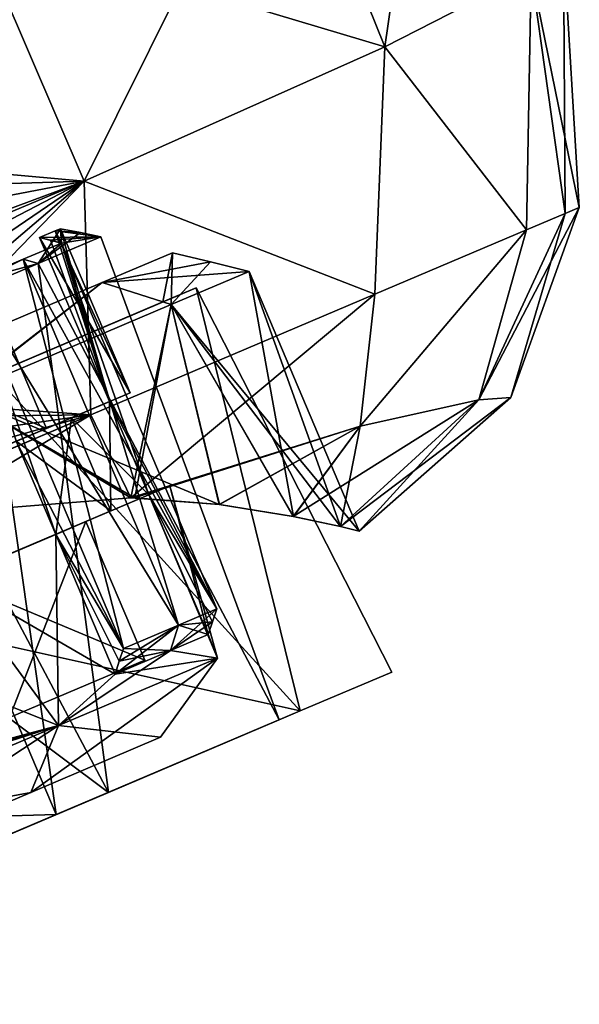
# Model space of a CAD drawing. Units: millimetres. Extents: x -25 to 225, y -10 to 154.
# Drawn here: x 214 to 225, y 102 to 122 of the extents above; entities that cross this region are included whole.
import ezdxf

# ---------------------------------------------------------------- set-up
doc = ezdxf.new("R2010")
doc.units = ezdxf.units.MM
doc.header["$LTSCALE"] = 127.314815
for name, color, linetype in [('100', 7, 'CONTINUOUS'), ('101', 7, 'CONTINUOUS'), ('102', 7, 'CONTINUOUS'), ('104', 7, 'CONTINUOUS'), ('105', 7, 'CONTINUOUS'), ('106', 7, 'CONTINUOUS'), ('110', 7, 'CONTINUOUS'), ('111', 7, 'CONTINUOUS'), ('114', 7, 'CONTINUOUS'), ('115', 7, 'CONTINUOUS'), ('122', 7, 'CONTINUOUS'), ('123', 7, 'CONTINUOUS'), ('57', 7, 'CONTINUOUS'), ('58', 7, 'CONTINUOUS'), ('62', 7, 'CONTINUOUS'), ('63', 7, 'CONTINUOUS'), ('65', 7, 'CONTINUOUS'), ('67', 7, 'CONTINUOUS'), ('68', 7, 'CONTINUOUS'), ('69', 7, 'CONTINUOUS'), ('75', 7, 'CONTINUOUS'), ('76', 7, 'CONTINUOUS'), ('79', 7, 'CONTINUOUS'), ('80', 7, 'CONTINUOUS'), ('81', 7, 'CONTINUOUS'), ('82', 7, 'CONTINUOUS'), ('91', 7, 'CONTINUOUS'), ('92', 7, 'CONTINUOUS'), ('93', 7, 'CONTINUOUS'), ('94', 7, 'CONTINUOUS'), ('99', 7, 'CONTINUOUS')]:
    doc.layers.add(name, color=color, linetype=linetype)

msp = doc.modelspace()

# ---------------------------------------------------------------- linework, layer by layer
at = {"layer": '100', "linetype": 'Continuous'}
for points in [[(215.621, 114.115, -2.86), (216.031, 114.29), (214.376, 113.587, -2.47), (215.621, 114.115, -2.86)], [(216.031, 114.29), (215.621, 114.115, 2.86), (214.376, 113.587, 2.47), (216.031, 114.29)], [(216.031, 114.29), (214.376, 113.587, 2.47), (214.376, 113.587, -2.47), (216.031, 114.29)], [(215.621, 114.115, -2.86), (214.376, 113.587, -2.47), (211.703, 112.452, -6.467), (215.621, 114.115, -2.86)], [(215.621, 114.115, -2.86), (211.703, 112.452, -6.467), (214.872, 113.797, -4.7), (215.621, 114.115, -2.86)], [(214.376, 113.587, 2.47), (215.621, 114.115, 2.86), (214.872, 113.797, 4.7), (214.376, 113.587, 2.47)], [(211.703, 112.452, -6.467), (213.78, 113.334, -6.324), (214.872, 113.797, -4.7), (211.703, 112.452, -6.467)], [(213.78, 113.334, 6.324), (214.376, 113.587, 2.47), (214.872, 113.797, 4.7), (213.78, 113.334, 6.324)], [(213.78, 113.334, 6.324), (211.703, 112.452, 6.467), (214.376, 113.587, 2.47), (213.78, 113.334, 6.324)]]:
    msp.add_3dface(points, dxfattribs=at)
at = {"layer": '101', "linetype": 'Continuous'}
for points in [[(216.402, 112.274, -2.86), (215.621, 114.115, -2.86), (214.872, 113.797, -4.7), (216.402, 112.274, -2.86)], [(215.621, 114.115, 2.86), (215.653, 111.956, 4.7), (214.872, 113.797, 4.7), (215.621, 114.115, 2.86)], [(215.621, 114.115, 2.86), (216.402, 112.274, 2.86), (215.653, 111.956, 4.7), (215.621, 114.115, 2.86)], [(214.561, 111.493, 6.324), (213.78, 113.334, 6.324), (214.872, 113.797, 4.7), (214.561, 111.493, 6.324)], [(213.78, 113.334, -6.324), (215.653, 111.956, -4.7), (214.872, 113.797, -4.7), (213.78, 113.334, -6.324)], [(215.653, 111.956, 4.7), (214.561, 111.493, 6.324), (214.872, 113.797, 4.7), (215.653, 111.956, 4.7)], [(215.653, 111.956, -4.7), (216.402, 112.274, -2.86), (214.872, 113.797, -4.7), (215.653, 111.956, -4.7)], [(213.78, 113.334, -6.324), (214.561, 111.493, -6.324), (215.653, 111.956, -4.7), (213.78, 113.334, -6.324)]]:
    msp.add_3dface(points, dxfattribs=at)
at = {"layer": '102', "linetype": 'Continuous'}
for points in [[(216.631, 107.483, -2.37), (214.067, 106.394, -6.204), (217.757, 109.047, -2.905), (216.631, 107.483, -2.37)], [(214.067, 106.394, -6.204), (214.613, 107.713, -7.605), (217.757, 109.047, -2.905), (214.067, 106.394, -6.204)], [(216.631, 107.483, 2.37), (217.757, 109.047, 2.905), (214.613, 107.713, 7.605), (216.631, 107.483, 2.37)], [(216.631, 107.483, 2.37), (216.631, 107.483, -2.37), (217.757, 109.047, 2.905), (216.631, 107.483, 2.37)], [(216.631, 107.483, -2.37), (217.757, 109.047, -2.905), (217.757, 109.047, 2.905), (216.631, 107.483, -2.37)], [(209.918, 104.633, -7.668), (209.528, 105.554, -9.4), (214.613, 107.713, -7.605), (209.918, 104.633, -7.668)], [(214.067, 106.394, 6.204), (214.613, 107.713, 7.605), (209.528, 105.554, 9.4), (214.067, 106.394, 6.204)], [(214.067, 106.394, -6.204), (209.918, 104.633, -7.668), (214.613, 107.713, -7.605), (214.067, 106.394, -6.204)], [(214.067, 106.394, 6.204), (216.631, 107.483, 2.37), (214.613, 107.713, 7.605), (214.067, 106.394, 6.204)], [(209.918, 104.633, 7.668), (214.067, 106.394, 6.204), (209.528, 105.554, 9.4), (209.918, 104.633, 7.668)]]:
    msp.add_3dface(points, dxfattribs=at)
at = {"layer": '104', "linetype": 'Continuous'}
for points in [[(214.213, 116.846, 5.037), (215.455, 117.374), (218.973, 107.825, 3.113), (214.213, 116.846, 5.037)], [(218.973, 107.825, -3.113), (215.455, 117.374), (214.213, 116.846, -5.037), (218.973, 107.825, -3.113)], [(218.973, 107.825, 3.113), (215.455, 117.374), (218.973, 107.825, -3.113), (218.973, 107.825, 3.113)], [(210.818, 115.405, 8.726), (214.213, 116.846, 5.037), (215.604, 106.395, 8.151), (210.818, 115.405, 8.726)], [(210.818, 115.405, -8.725), (215.604, 106.395, -8.151), (214.213, 116.846, -5.037), (210.818, 115.405, -8.725)], [(215.604, 106.395, 8.151), (214.213, 116.846, 5.037), (218.973, 107.825, 3.113), (215.604, 106.395, 8.151)], [(215.604, 106.395, -8.151), (218.973, 107.825, -3.113), (214.213, 116.846, -5.037), (215.604, 106.395, -8.151)], [(206.181, 113.437, -10.075), (215.604, 106.395, -8.151), (210.818, 115.405, -8.725), (206.181, 113.437, -10.075)], [(210.153, 104.081, 10.075), (210.818, 115.405, 8.726), (215.604, 106.395, 8.151), (210.153, 104.081, 10.075)], [(210.153, 104.081, -10.075), (215.604, 106.395, -8.151), (206.181, 113.437, -10.075), (210.153, 104.081, -10.075)]]:
    msp.add_3dface(points, dxfattribs=at)
at = {"layer": '105', "linetype": 'Continuous'}
for points in [[(221.199, 108.77), (219.393, 108.004, 6.575), (219.393, 108.004, -6.575), (221.199, 108.77)], [(214.567, 105.955, 11), (218.973, 107.825, 3.113), (219.393, 108.004, 6.575), (214.567, 105.955, 11)], [(215.604, 106.395, -8.151), (214.567, 105.955, -11), (219.393, 108.004, -6.575), (215.604, 106.395, -8.151)], [(218.973, 107.825, -3.113), (215.604, 106.395, -8.151), (219.393, 108.004, -6.575), (218.973, 107.825, -3.113)], [(218.973, 107.825, 3.113), (218.973, 107.825, -3.113), (219.393, 108.004, -6.575), (218.973, 107.825, 3.113)], [(219.393, 108.004, 6.575), (218.973, 107.825, 3.113), (219.393, 108.004, -6.575), (219.393, 108.004, 6.575)], [(215.604, 106.395, 8.151), (218.973, 107.825, 3.113), (214.567, 105.955, 11), (215.604, 106.395, 8.151)], [(210.153, 104.081, 10.075), (215.604, 106.395, 8.151), (214.567, 105.955, 11), (210.153, 104.081, 10.075)], [(215.604, 106.395, -8.151), (210.153, 104.081, -10.075), (214.567, 105.955, -11), (215.604, 106.395, -8.151)], [(205.738, 102.207, 11), (210.153, 104.081, 10.075), (214.567, 105.955, 11), (205.738, 102.207, 11)], [(214.567, 105.955, -11), (210.153, 104.081, -10.075), (205.738, 102.207, -11), (214.567, 105.955, -11)]]:
    msp.add_3dface(points, dxfattribs=at)
at = {"layer": '106', "linetype": 'Continuous'}
for points in [[(213.324, 114.661, 9.708), (219.393, 108.004, 6.575), (217.337, 116.365, 3.709), (213.324, 114.661, 9.708)], [(217.337, 116.365, -3.709), (219.393, 108.004, -6.575), (213.324, 114.661, -9.708), (217.337, 116.365, -3.709)], [(219.393, 108.004, 6.575), (221.199, 108.77), (217.337, 116.365, 3.709), (219.393, 108.004, 6.575)], [(221.199, 108.77), (219.393, 108.004, -6.575), (217.337, 116.365, -3.709), (221.199, 108.77)], [(217.337, 116.365, 3.709), (221.199, 108.77), (217.337, 116.365, -3.709), (217.337, 116.365, 3.709)], [(214.567, 105.955, -11), (213.104, 109.401, -11), (213.324, 114.661, -9.708), (214.567, 105.955, -11)], [(213.104, 109.401, 11), (219.393, 108.004, 6.575), (213.324, 114.661, 9.708), (213.104, 109.401, 11)], [(219.393, 108.004, -6.575), (214.567, 105.955, -11), (213.324, 114.661, -9.708), (219.393, 108.004, -6.575)], [(214.567, 105.955, 11), (219.393, 108.004, 6.575), (213.104, 109.401, 11), (214.567, 105.955, 11)]]:
    msp.add_3dface(points, dxfattribs=at)
at = {"layer": '110', "linetype": 'Continuous'}
msp.add_3dface([(214.567, 105.955, -11), (205.738, 102.207, -11), (213.104, 109.401, -11), (214.567, 105.955, -11)], dxfattribs=at)
at = {"layer": '111', "linetype": 'Continuous'}
for points in [[(214.567, 105.955, 11), (213.104, 109.401, 11), (204.275, 105.654, 11), (214.567, 105.955, 11)], [(205.738, 102.207, 11), (214.567, 105.955, 11), (204.275, 105.654, 11), (205.738, 102.207, 11)]]:
    msp.add_3dface(points, dxfattribs=at)
at = {"layer": '114', "linetype": 'Continuous'}
for points in [[(213.324, 114.661, 9.708), (217.337, 116.365, 3.709), (216.68, 116.086, 3.476), (213.324, 114.661, 9.708)], [(217.337, 116.365, -3.709), (213.324, 114.661, -9.708), (216.68, 116.086, -3.476), (217.337, 116.365, -3.709)], [(217.337, 116.365, 3.709), (217.337, 116.365, -3.709), (216.68, 116.086, -3.476), (217.337, 116.365, 3.709)], [(216.68, 116.086, 3.476), (217.337, 116.365, 3.709), (216.68, 116.086, -3.476), (216.68, 116.086, 3.476)], [(212.918, 114.489, 9.102), (213.324, 114.661, 9.708), (216.68, 116.086, 3.476), (212.918, 114.489, 9.102)], [(216.68, 116.086, -3.476), (213.324, 114.661, -9.708), (212.918, 114.489, -9.102), (216.68, 116.086, -3.476)]]:
    msp.add_3dface(points, dxfattribs=at)
at = {"layer": '115', "linetype": 'Continuous'}
for points in [[(215.48, 116.467, 5.625), (216.68, 116.086, 3.476), (216.867, 117.056), (215.48, 116.467, 5.625)], [(216.867, 117.056), (216.68, 116.086, -3.476), (215.48, 116.467, -5.625), (216.867, 117.056)], [(216.68, 116.086, 3.476), (216.68, 116.086, -3.476), (216.867, 117.056), (216.68, 116.086, 3.476)], [(211.688, 114.857, 9.743), (212.918, 114.489, 9.102), (215.48, 116.467, 5.625), (211.688, 114.857, 9.743)], [(215.48, 116.467, -5.625), (212.918, 114.489, -9.102), (211.688, 114.857, -9.743), (215.48, 116.467, -5.625)], [(212.918, 114.489, 9.102), (216.68, 116.086, 3.476), (215.48, 116.467, 5.625), (212.918, 114.489, 9.102)], [(216.68, 116.086, -3.476), (212.918, 114.489, -9.102), (215.48, 116.467, -5.625), (216.68, 116.086, -3.476)]]:
    msp.add_3dface(points, dxfattribs=at)
at = {"layer": '122', "linetype": 'Continuous'}
for points in [[(214.654, 117.533), (214.551, 117.49, -1.445), (215.052, 117.456), (214.654, 117.533)], [(215.455, 117.374), (214.676, 117.249, -3.065), (214.213, 116.846, -5.037), (215.455, 117.374)], [(214.551, 117.49, -1.445), (214.244, 117.359, -2.86), (215.455, 117.374), (214.551, 117.49, -1.445)], [(214.244, 117.359, -2.86), (214.459, 117.305, -2.962), (215.455, 117.374), (214.244, 117.359, -2.86)], [(214.459, 117.305, -2.962), (214.676, 117.249, -3.065), (215.455, 117.374), (214.459, 117.305, -2.962)], [(214.551, 117.49, -1.445), (215.455, 117.374), (215.052, 117.456), (214.551, 117.49, -1.445)], [(214.676, 117.249, -3.065), (213.919, 116.928, -4.901), (214.213, 116.846, -5.037), (214.676, 117.249, -3.065)], [(213.919, 116.928, -4.901), (212.835, 116.468, -6.529), (214.213, 116.846, -5.037), (213.919, 116.928, -4.901)], [(216.867, 117.056), (215.48, 116.467, -5.625), (217.618, 116.875), (216.867, 117.056)], [(212.835, 116.468, -6.529), (210.818, 115.405, -8.725), (214.213, 116.846, -5.037), (212.835, 116.468, -6.529)], [(215.48, 116.467, -5.625), (218.381, 116.688), (217.618, 116.875), (215.48, 116.467, -5.625)], [(216.84, 116.033, -6.249), (218.381, 116.688), (215.48, 116.467, -5.625), (216.84, 116.033, -6.249)], [(212.629, 114.246, -10.825), (215.48, 116.467, -5.625), (211.688, 114.857, -9.743), (212.629, 114.246, -10.825)], [(212.629, 114.246, -10.825), (216.84, 116.033, -6.249), (215.48, 116.467, -5.625), (212.629, 114.246, -10.825)]]:
    msp.add_3dface(points, dxfattribs=at)
at = {"layer": '123', "linetype": 'Continuous'}
for points in [[(214.676, 117.249, 3.065), (214.654, 117.533), (214.213, 116.846, 5.037), (214.676, 117.249, 3.065)], [(214.213, 116.846, 5.037), (214.654, 117.533), (215.052, 117.456), (214.213, 116.846, 5.037)], [(214.551, 117.49, 1.447), (214.654, 117.533), (214.676, 117.249, 3.065), (214.551, 117.49, 1.447)], [(215.455, 117.374), (214.213, 116.846, 5.037), (215.052, 117.456), (215.455, 117.374)], [(214.244, 117.359, 2.86), (214.551, 117.49, 1.447), (214.676, 117.249, 3.065), (214.244, 117.359, 2.86)], [(213.919, 116.928, 4.901), (214.676, 117.249, 3.065), (214.213, 116.846, 5.037), (213.919, 116.928, 4.901)], [(212.835, 116.468, 6.529), (213.919, 116.928, 4.901), (210.818, 115.405, 8.726), (212.835, 116.468, 6.529)], [(213.919, 116.928, 4.901), (214.213, 116.846, 5.037), (210.818, 115.405, 8.726), (213.919, 116.928, 4.901)], [(216.84, 116.033, 6.249), (215.48, 116.467, 5.625), (216.867, 117.056), (216.84, 116.033, 6.249)], [(216.84, 116.033, 6.249), (216.867, 117.056), (217.618, 116.875), (216.84, 116.033, 6.249)], [(218.381, 116.688), (216.84, 116.033, 6.249), (217.618, 116.875), (218.381, 116.688)], [(212.629, 114.246, 10.825), (211.688, 114.857, 9.743), (215.48, 116.467, 5.625), (212.629, 114.246, 10.825)], [(216.84, 116.033, 6.249), (212.629, 114.246, 10.825), (215.48, 116.467, 5.625), (216.84, 116.033, 6.249)]]:
    msp.add_3dface(points, dxfattribs=at)
at = {"layer": '57', "linetype": 'Continuous'}
for points in [[(224.629, 117.833, 2.929), (223.556, 114.194), (224.906, 117.951), (224.629, 117.833, 2.929)], [(222.918, 114.149, 3.448), (223.556, 114.194), (224.629, 117.833, 2.929), (222.918, 114.149, 3.448)], [(223.861, 117.507, 5.303), (222.918, 114.149, 3.448), (224.629, 117.833, 2.929), (223.861, 117.507, 5.303)], [(220.576, 113.632, 6.621), (222.918, 114.149, 3.448), (223.861, 117.507, 5.303), (220.576, 113.632, 6.621)], [(220.867, 116.236, 9.023), (220.576, 113.632, 6.621), (223.861, 117.507, 5.303), (220.867, 116.236, 9.023)], [(215.257, 113.855, 11.59), (216.045, 112.217, 9.068), (220.867, 116.236, 9.023), (215.257, 113.855, 11.59)], [(216.045, 112.217, 9.068), (220.576, 113.632, 6.621), (220.867, 116.236, 9.023), (216.045, 112.217, 9.068)], [(220.189, 111.648, 2.743), (220.558, 111.558), (222.918, 114.149, 3.448), (220.189, 111.648, 2.743)], [(220.576, 113.632, 6.621), (220.189, 111.648, 2.743), (222.918, 114.149, 3.448), (220.576, 113.632, 6.621)], [(222.918, 114.149, 3.448), (220.558, 111.558), (223.556, 114.194), (222.918, 114.149, 3.448)], [(207.417, 110.527, 12.516), (211.986, 111.891, 11.567), (215.257, 113.855, 11.59), (207.417, 110.527, 12.516)], [(211.986, 111.891, 11.567), (216.045, 112.217, 9.068), (215.257, 113.855, 11.59), (211.986, 111.891, 11.567)], [(216.045, 112.217, 9.068), (217.799, 112.084, 7.274), (220.576, 113.632, 6.621), (216.045, 112.217, 9.068)], [(217.799, 112.084, 7.274), (219.258, 111.847, 5.092), (220.576, 113.632, 6.621), (217.799, 112.084, 7.274)], [(219.258, 111.847, 5.092), (220.189, 111.648, 2.743), (220.576, 113.632, 6.621), (219.258, 111.847, 5.092)], [(216.127, 112.215, 8.997), (217.799, 112.084, 7.274), (216.045, 112.217, 9.068), (216.127, 112.215, 8.997)]]:
    msp.add_3dface(points, dxfattribs=at)
at = {"layer": '58', "linetype": 'Continuous'}
for points in [[(218.996, 126.262, 12.155), (212.934, 123.554, 16.207), (221.064, 121.126, 10.914), (218.996, 126.262, 12.155)], [(223.958, 122.608, 5.637), (218.996, 126.262, 12.155), (221.064, 121.126, 10.914), (223.958, 122.608, 5.637)], [(212.934, 123.554, 16.207), (203.604, 119.508, 17.689), (215.121, 118.47, 14.644), (212.934, 123.554, 16.207)], [(221.064, 121.126, 10.914), (212.934, 123.554, 16.207), (215.121, 118.47, 14.644), (221.064, 121.126, 10.914)], [(224.906, 117.951), (224.591, 123.145), (223.958, 122.608, 5.637), (224.906, 117.951)], [(223.861, 117.507, 5.303), (223.958, 122.608, 5.637), (221.064, 121.126, 10.914), (223.861, 117.507, 5.303)], [(223.861, 117.507, 5.303), (224.629, 117.833, 2.929), (223.958, 122.608, 5.637), (223.861, 117.507, 5.303)], [(224.629, 117.833, 2.929), (224.906, 117.951), (223.958, 122.608, 5.637), (224.629, 117.833, 2.929)], [(220.867, 116.236, 9.023), (221.064, 121.126, 10.914), (215.121, 118.47, 14.644), (220.867, 116.236, 9.023)], [(220.867, 116.236, 9.023), (223.861, 117.507, 5.303), (221.064, 121.126, 10.914), (220.867, 116.236, 9.023)], [(203.604, 119.508, 17.689), (204.191, 118.125, 17.516), (215.121, 118.47, 14.644), (203.604, 119.508, 17.689)], [(204.191, 118.125, 17.516), (204.878, 116.506, 17.07), (215.121, 118.47, 14.644), (204.191, 118.125, 17.516)], [(204.878, 116.506, 17.07), (205.554, 114.915, 16.355), (215.121, 118.47, 14.644), (204.878, 116.506, 17.07)], [(205.554, 114.915, 16.355), (205.721, 114.522, 16.132), (215.121, 118.47, 14.644), (205.554, 114.915, 16.355)], [(205.721, 114.522, 16.132), (215.257, 113.855, 11.59), (215.121, 118.47, 14.644), (205.721, 114.522, 16.132)], [(215.257, 113.855, 11.59), (220.867, 116.236, 9.023), (215.121, 118.47, 14.644), (215.257, 113.855, 11.59)], [(205.721, 114.522, 16.132), (206.049, 113.748, 15.633), (215.257, 113.855, 11.59), (205.721, 114.522, 16.132)], [(206.049, 113.748, 15.633), (206.53, 112.616, 14.751), (215.257, 113.855, 11.59), (206.049, 113.748, 15.633)], [(206.53, 112.616, 14.751), (206.988, 111.538, 13.711), (215.257, 113.855, 11.59), (206.53, 112.616, 14.751)], [(206.988, 111.538, 13.711), (207.417, 110.527, 12.516), (215.257, 113.855, 11.59), (206.988, 111.538, 13.711)]]:
    msp.add_3dface(points, dxfattribs=at)
at = {"layer": '62', "linetype": 'Continuous'}
for points in [[(218.996, 126.262, -12.155), (222.006, 127.635, -6.318), (221.064, 121.126, -10.914), (218.996, 126.262, -12.155)], [(221.064, 121.126, -10.914), (222.006, 127.635, -6.318), (223.958, 122.608, -5.637), (221.064, 121.126, -10.914)], [(212.934, 123.554, -16.207), (218.996, 126.262, -12.155), (215.121, 118.47, -14.644), (212.934, 123.554, -16.207)], [(215.121, 118.47, -14.644), (218.996, 126.262, -12.155), (221.064, 121.126, -10.914), (215.121, 118.47, -14.644)], [(205.721, 114.522, -16.132), (212.934, 123.554, -16.207), (215.121, 118.47, -14.644), (205.721, 114.522, -16.132)], [(223.958, 122.608, -5.637), (224.591, 123.145), (224.629, 117.833, -2.929), (223.958, 122.608, -5.637)], [(224.591, 123.145), (224.906, 117.951), (224.629, 117.833, -2.929), (224.591, 123.145)], [(221.064, 121.126, -10.914), (223.958, 122.608, -5.637), (223.861, 117.507, -5.303), (221.064, 121.126, -10.914)], [(223.861, 117.507, -5.303), (223.958, 122.608, -5.637), (224.629, 117.833, -2.929), (223.861, 117.507, -5.303)], [(215.121, 118.47, -14.644), (221.064, 121.126, -10.914), (220.867, 116.236, -9.023), (215.121, 118.47, -14.644)], [(220.867, 116.236, -9.023), (221.064, 121.126, -10.914), (223.861, 117.507, -5.303), (220.867, 116.236, -9.023)], [(206.049, 113.748, -15.633), (205.721, 114.522, -16.132), (215.121, 118.47, -14.644), (206.049, 113.748, -15.633)], [(206.53, 112.616, -14.751), (206.049, 113.748, -15.633), (215.121, 118.47, -14.644), (206.53, 112.616, -14.751)], [(206.988, 111.538, -13.711), (206.53, 112.616, -14.751), (215.121, 118.47, -14.644), (206.988, 111.538, -13.711)], [(207.417, 110.527, -12.516), (206.988, 111.538, -13.711), (215.121, 118.47, -14.644), (207.417, 110.527, -12.516)], [(207.417, 110.527, -12.516), (215.121, 118.47, -14.644), (215.257, 113.855, -11.59), (207.417, 110.527, -12.516)], [(215.257, 113.855, -11.59), (215.121, 118.47, -14.644), (220.867, 116.236, -9.023), (215.257, 113.855, -11.59)]]:
    msp.add_3dface(points, dxfattribs=at)
at = {"layer": '63', "linetype": 'Continuous'}
for points in [[(224.906, 117.951), (223.556, 114.194), (222.918, 114.149, -3.448), (224.906, 117.951)], [(224.629, 117.833, -2.929), (224.906, 117.951), (222.918, 114.149, -3.448), (224.629, 117.833, -2.929)], [(223.861, 117.507, -5.303), (224.629, 117.833, -2.929), (222.918, 114.149, -3.448), (223.861, 117.507, -5.303)], [(220.867, 116.236, -9.023), (223.861, 117.507, -5.303), (220.576, 113.632, -6.621), (220.867, 116.236, -9.023)], [(220.576, 113.632, -6.621), (223.861, 117.507, -5.303), (222.918, 114.149, -3.448), (220.576, 113.632, -6.621)], [(215.257, 113.855, -11.59), (220.867, 116.236, -9.023), (216.046, 112.217, -9.068), (215.257, 113.855, -11.59)], [(216.046, 112.217, -9.068), (220.867, 116.236, -9.023), (220.576, 113.632, -6.621), (216.046, 112.217, -9.068)], [(220.576, 113.632, -6.621), (222.918, 114.149, -3.448), (219.255, 111.847, -5.099), (220.576, 113.632, -6.621)], [(219.255, 111.847, -5.099), (222.918, 114.149, -3.448), (220.188, 111.648, -2.746), (219.255, 111.847, -5.099)], [(223.556, 114.194), (220.558, 111.558), (220.188, 111.648, -2.746), (223.556, 114.194)], [(222.918, 114.149, -3.448), (223.556, 114.194), (220.188, 111.648, -2.746), (222.918, 114.149, -3.448)], [(207.422, 110.515, -12.5), (207.417, 110.527, -12.516), (215.257, 113.855, -11.59), (207.422, 110.515, -12.5)], [(207.422, 110.515, -12.5), (215.257, 113.855, -11.59), (211.991, 111.892, -11.565), (207.422, 110.515, -12.5)], [(211.991, 111.892, -11.565), (215.257, 113.855, -11.59), (216.046, 112.217, -9.068), (211.991, 111.892, -11.565)], [(216.046, 112.217, -9.068), (220.576, 113.632, -6.621), (216.118, 112.215, -9.005), (216.046, 112.217, -9.068)], [(216.118, 112.215, -9.005), (220.576, 113.632, -6.621), (217.79, 112.085, -7.284), (216.118, 112.215, -9.005)], [(217.79, 112.085, -7.284), (220.576, 113.632, -6.621), (219.255, 111.847, -5.099), (217.79, 112.085, -7.284)]]:
    msp.add_3dface(points, dxfattribs=at)
at = {"layer": '65', "linetype": 'Continuous'}
for points in [[(216.84, 116.033, -6.249), (220.558, 111.558), (218.381, 116.688), (216.84, 116.033, -6.249)], [(218.381, 116.688), (219.258, 111.847, 5.092), (216.84, 116.033, 6.249), (218.381, 116.688)], [(220.558, 111.558), (220.189, 111.648, 2.743), (218.381, 116.688), (220.558, 111.558)], [(220.189, 111.648, 2.743), (219.258, 111.847, 5.092), (218.381, 116.688), (220.189, 111.648, 2.743)], [(216.84, 116.033, 6.249), (216.045, 112.217, 9.068), (212.629, 114.246, 10.825), (216.84, 116.033, 6.249)], [(212.629, 114.246, -10.825), (217.79, 112.085, -7.284), (216.84, 116.033, -6.249), (212.629, 114.246, -10.825)], [(216.127, 112.215, 8.997), (216.045, 112.217, 9.068), (216.84, 116.033, 6.249), (216.127, 112.215, 8.997)], [(217.799, 112.084, 7.274), (216.127, 112.215, 8.997), (216.84, 116.033, 6.249), (217.799, 112.084, 7.274)], [(220.188, 111.648, -2.746), (220.558, 111.558), (216.84, 116.033, -6.249), (220.188, 111.648, -2.746)], [(219.258, 111.847, 5.092), (217.799, 112.084, 7.274), (216.84, 116.033, 6.249), (219.258, 111.847, 5.092)], [(217.79, 112.085, -7.284), (219.255, 111.847, -5.099), (216.84, 116.033, -6.249), (217.79, 112.085, -7.284)], [(219.255, 111.847, -5.099), (220.188, 111.648, -2.746), (216.84, 116.033, -6.249), (219.255, 111.847, -5.099)], [(216.045, 112.217, 9.068), (211.986, 111.891, 11.567), (212.629, 114.246, 10.825), (216.045, 112.217, 9.068)], [(211.991, 111.892, -11.565), (216.046, 112.217, -9.068), (212.629, 114.246, -10.825), (211.991, 111.892, -11.565)], [(216.046, 112.217, -9.068), (216.118, 112.215, -9.005), (212.629, 114.246, -10.825), (216.046, 112.217, -9.068)], [(216.118, 112.215, -9.005), (217.79, 112.085, -7.284), (212.629, 114.246, -10.825), (216.118, 112.215, -9.005)]]:
    msp.add_3dface(points, dxfattribs=at)
at = {"layer": '67', "color": 252, "linetype": 'Continuous', "true_color": 0x8c8c8c}
for points in [[(216.631, 107.483, 2.37), (214.067, 106.394, 6.204), (216.631, 107.483, -2.37), (216.631, 107.483, 2.37)], [(216.631, 107.483, -2.37), (214.067, 106.394, 6.204), (214.067, 106.394, -6.204), (216.631, 107.483, -2.37)], [(209.918, 104.633, 7.668), (209.918, 104.633, -7.668), (214.067, 106.394, -6.204), (209.918, 104.633, 7.668)], [(214.067, 106.394, 6.204), (209.918, 104.633, 7.668), (214.067, 106.394, -6.204), (214.067, 106.394, 6.204)]]:
    msp.add_3dface(points, dxfattribs=at)
at = {"layer": '68', "linetype": 'Continuous'}
for points in [[(216.402, 112.274, 2.86), (217.757, 109.047, -2.905), (216.813, 112.449), (216.402, 112.274, 2.86)], [(216.402, 112.274, -2.86), (216.813, 112.449), (217.575, 109.513, -2.86), (216.402, 112.274, -2.86)], [(217.575, 109.513, 2.86), (217.757, 109.047, -2.905), (216.402, 112.274, 2.86), (217.575, 109.513, 2.86)], [(216.813, 112.449), (217.757, 109.047, -2.905), (217.575, 109.513, -2.86), (216.813, 112.449)], [(214.561, 111.493, -6.324), (214.613, 107.713, -7.605), (212.486, 110.612, -8.141), (214.561, 111.493, -6.324)], [(214.561, 111.493, 6.324), (212.486, 110.612, 8.141), (215.734, 108.731, 6.324), (214.561, 111.493, 6.324)], [(215.734, 108.731, -6.324), (214.613, 107.713, -7.605), (214.561, 111.493, -6.324), (215.734, 108.731, -6.324)], [(210.001, 109.557, 9.185), (214.613, 107.713, 7.605), (212.486, 110.612, 8.141), (210.001, 109.557, 9.185)], [(214.613, 107.713, -7.605), (211.173, 106.796, -9.185), (212.486, 110.612, -8.141), (214.613, 107.713, -7.605)], [(212.486, 110.612, 8.141), (214.613, 107.713, 7.605), (215.734, 108.731, 6.324), (212.486, 110.612, 8.141)], [(211.173, 106.796, 9.185), (214.613, 107.713, 7.605), (210.001, 109.557, 9.185), (211.173, 106.796, 9.185)], [(217.575, 109.513, -2.86), (217.757, 109.047, -2.905), (216.826, 109.195, -4.7), (217.575, 109.513, -2.86)], [(216.826, 109.195, 4.7), (217.757, 109.047, 2.905), (217.575, 109.513, 2.86), (216.826, 109.195, 4.7)], [(217.757, 109.047, 2.905), (217.757, 109.047, -2.905), (217.575, 109.513, 2.86), (217.757, 109.047, 2.905)], [(217.757, 109.047, -2.905), (214.613, 107.713, -7.605), (216.826, 109.195, -4.7), (217.757, 109.047, -2.905)], [(216.826, 109.195, -4.7), (214.613, 107.713, -7.605), (215.734, 108.731, -6.324), (216.826, 109.195, -4.7)], [(215.734, 108.731, 6.324), (217.757, 109.047, 2.905), (216.826, 109.195, 4.7), (215.734, 108.731, 6.324)], [(214.613, 107.713, 7.605), (217.757, 109.047, 2.905), (215.734, 108.731, 6.324), (214.613, 107.713, 7.605)], [(209.528, 105.554, 9.4), (214.613, 107.713, 7.605), (209.332, 106.014, 9.4), (209.528, 105.554, 9.4)], [(209.332, 106.014, 9.4), (214.613, 107.713, 7.605), (210.258, 106.407, 9.346), (209.332, 106.014, 9.4)], [(209.528, 105.554, -9.4), (211.173, 106.796, -9.185), (214.613, 107.713, -7.605), (209.528, 105.554, -9.4)], [(210.258, 106.407, 9.346), (214.613, 107.713, 7.605), (211.173, 106.796, 9.185), (210.258, 106.407, 9.346)]]:
    msp.add_3dface(points, dxfattribs=at)
at = {"layer": '69', "linetype": 'Continuous'}
for points in [[(214.654, 117.533), (215.621, 114.115, -2.86), (214.551, 117.49, -1.445), (214.654, 117.533)], [(214.551, 117.49, 1.447), (216.031, 114.29), (214.654, 117.533), (214.551, 117.49, 1.447)], [(216.031, 114.29), (215.621, 114.115, -2.86), (214.654, 117.533), (216.031, 114.29)], [(215.621, 114.115, -2.86), (214.244, 117.359, -2.86), (214.551, 117.49, -1.445), (215.621, 114.115, -2.86)], [(214.244, 117.359, 2.86), (216.031, 114.29), (214.551, 117.49, 1.447), (214.244, 117.359, 2.86)], [(215.621, 114.115, 2.86), (216.031, 114.29), (214.244, 117.359, 2.86), (215.621, 114.115, 2.86)]]:
    msp.add_3dface(points, dxfattribs=at)
at = {"layer": '75', "linetype": 'Continuous'}
for points in [[(213.196, 116.366, -2.47), (210.524, 115.232, -6.467), (214.376, 113.587, -2.47), (213.196, 116.366, -2.47)], [(211.703, 112.452, 6.467), (213.196, 116.366, 2.47), (214.376, 113.587, 2.47), (211.703, 112.452, 6.467)], [(213.196, 116.366, 2.47), (213.196, 116.366, -2.47), (214.376, 113.587, 2.47), (213.196, 116.366, 2.47)], [(214.376, 113.587, 2.47), (213.196, 116.366, -2.47), (214.376, 113.587, -2.47), (214.376, 113.587, 2.47)], [(214.376, 113.587, -2.47), (210.524, 115.232, -6.467), (211.703, 112.452, -6.467), (214.376, 113.587, -2.47)], [(215.157, 111.746, -2.47), (212.484, 110.611, -6.467), (216.319, 109.009, -2.47), (215.157, 111.746, -2.47)], [(212.484, 110.611, 6.467), (215.157, 111.746, 2.47), (213.647, 107.874, 6.466), (212.484, 110.611, 6.467)], [(213.647, 107.874, 6.466), (215.157, 111.746, 2.47), (216.319, 109.009, 2.47), (213.647, 107.874, 6.466)], [(215.157, 111.746, 2.47), (215.157, 111.746, -2.47), (216.319, 109.009, 2.47), (215.157, 111.746, 2.47)], [(216.319, 109.009, 2.47), (215.157, 111.746, -2.47), (216.319, 109.009, -2.47), (216.319, 109.009, 2.47)], [(216.319, 109.009, -2.47), (212.484, 110.611, -6.467), (213.647, 107.874, -6.466), (216.319, 109.009, -2.47)]]:
    msp.add_3dface(points, dxfattribs=at)
at = {"layer": '76', "linetype": 'Continuous'}
for points in [[(213.647, 107.874, 6.466), (216.319, 109.009, 2.47), (213.647, 107.874, -6.466), (213.647, 107.874, 6.466)], [(216.319, 109.009, 2.47), (216.319, 109.009, -2.47), (213.647, 107.874, -6.466), (216.319, 109.009, 2.47)]]:
    msp.add_3dface(points, dxfattribs=at)
at = {"layer": '79', "linetype": 'Continuous'}
for points in [[(214.244, 117.359, -2.86), (215.621, 114.115, -2.86), (214.459, 117.305, -2.962), (214.244, 117.359, -2.86)], [(215.621, 114.115, -2.86), (214.676, 117.249, -3.065), (214.459, 117.305, -2.962), (215.621, 114.115, -2.86)], [(215.621, 114.115, -2.86), (216.402, 112.274, -2.86), (214.676, 117.249, -3.065), (215.621, 114.115, -2.86)], [(214.676, 117.249, -3.065), (216.402, 112.274, -2.86), (217.744, 110.019, -3.065), (214.676, 117.249, -3.065)], [(217.575, 109.513, -2.86), (217.659, 109.766, -2.963), (216.402, 112.274, -2.86), (217.575, 109.513, -2.86)], [(217.744, 110.019, -3.065), (216.402, 112.274, -2.86), (217.659, 109.766, -2.963), (217.744, 110.019, -3.065)]]:
    msp.add_3dface(points, dxfattribs=at)
at = {"layer": '80', "linetype": 'Continuous'}
for points in [[(215.903, 109.238, -6.529), (213.78, 113.334, -6.324), (212.835, 116.468, -6.529), (215.903, 109.238, -6.529)], [(214.561, 111.493, -6.324), (213.78, 113.334, -6.324), (215.903, 109.238, -6.529), (214.561, 111.493, -6.324)], [(215.734, 108.731, -6.324), (214.561, 111.493, -6.324), (215.818, 108.985, -6.427), (215.734, 108.731, -6.324)], [(215.818, 108.985, -6.427), (214.561, 111.493, -6.324), (215.903, 109.238, -6.529), (215.818, 108.985, -6.427)]]:
    msp.add_3dface(points, dxfattribs=at)
at = {"layer": '81', "linetype": 'Continuous'}
for points in [[(216.826, 109.195, -4.7), (217.744, 110.019, -3.065), (217.659, 109.766, -2.963), (216.826, 109.195, -4.7)], [(217.744, 110.019, -3.065), (216.826, 109.195, -4.7), (216.988, 109.699, -4.9), (217.744, 110.019, -3.065)], [(217.575, 109.513, -2.86), (216.826, 109.195, -4.7), (217.659, 109.766, -2.963), (217.575, 109.513, -2.86)], [(216.826, 109.195, -4.7), (215.734, 108.731, -6.324), (216.988, 109.699, -4.9), (216.826, 109.195, -4.7)], [(215.734, 108.731, -6.324), (215.818, 108.985, -6.427), (216.988, 109.699, -4.9), (215.734, 108.731, -6.324)], [(215.818, 108.985, -6.427), (215.903, 109.238, -6.529), (216.988, 109.699, -4.9), (215.818, 108.985, -6.427)]]:
    msp.add_3dface(points, dxfattribs=at)
at = {"layer": '82', "linetype": 'Continuous'}
for points in [[(214.676, 117.249, -3.065), (216.988, 109.699, -4.9), (213.919, 116.928, -4.901), (214.676, 117.249, -3.065)], [(214.676, 117.249, -3.065), (217.744, 110.019, -3.065), (216.988, 109.699, -4.9), (214.676, 117.249, -3.065)], [(215.903, 109.238, -6.529), (212.835, 116.468, -6.529), (213.919, 116.928, -4.901), (215.903, 109.238, -6.529)], [(216.988, 109.699, -4.9), (215.903, 109.238, -6.529), (213.919, 116.928, -4.901), (216.988, 109.699, -4.9)]]:
    msp.add_3dface(points, dxfattribs=at)
at = {"layer": '91', "linetype": 'Continuous'}
for points in [[(215.621, 114.115, 2.86), (214.244, 117.359, 2.86), (214.676, 117.249, 3.065), (215.621, 114.115, 2.86)], [(217.744, 110.019, 3.065), (215.621, 114.115, 2.86), (214.676, 117.249, 3.065), (217.744, 110.019, 3.065)], [(216.402, 112.274, 2.86), (215.621, 114.115, 2.86), (217.744, 110.019, 3.065), (216.402, 112.274, 2.86)], [(217.575, 109.513, 2.86), (216.402, 112.274, 2.86), (217.659, 109.766, 2.963), (217.575, 109.513, 2.86)], [(217.659, 109.766, 2.963), (216.402, 112.274, 2.86), (217.744, 110.019, 3.065), (217.659, 109.766, 2.963)]]:
    msp.add_3dface(points, dxfattribs=at)
at = {"layer": '92', "linetype": 'Continuous'}
for points in [[(213.78, 113.334, 6.324), (214.561, 111.493, 6.324), (212.835, 116.468, 6.529), (213.78, 113.334, 6.324)], [(212.835, 116.468, 6.529), (214.561, 111.493, 6.324), (215.903, 109.238, 6.529), (212.835, 116.468, 6.529)], [(215.734, 108.731, 6.324), (215.818, 108.985, 6.427), (214.561, 111.493, 6.324), (215.734, 108.731, 6.324)], [(215.903, 109.238, 6.529), (214.561, 111.493, 6.324), (215.818, 108.985, 6.427), (215.903, 109.238, 6.529)]]:
    msp.add_3dface(points, dxfattribs=at)
at = {"layer": '93', "linetype": 'Continuous'}
for points in [[(217.659, 109.766, 2.963), (217.744, 110.019, 3.065), (216.988, 109.699, 4.9), (217.659, 109.766, 2.963)], [(217.575, 109.513, 2.86), (217.659, 109.766, 2.963), (216.988, 109.699, 4.9), (217.575, 109.513, 2.86)], [(215.903, 109.238, 6.529), (216.826, 109.195, 4.7), (216.988, 109.699, 4.9), (215.903, 109.238, 6.529)], [(216.826, 109.195, 4.7), (217.575, 109.513, 2.86), (216.988, 109.699, 4.9), (216.826, 109.195, 4.7)], [(215.734, 108.731, 6.324), (216.826, 109.195, 4.7), (215.818, 108.985, 6.427), (215.734, 108.731, 6.324)], [(216.826, 109.195, 4.7), (215.903, 109.238, 6.529), (215.818, 108.985, 6.427), (216.826, 109.195, 4.7)]]:
    msp.add_3dface(points, dxfattribs=at)
at = {"layer": '94', "linetype": 'Continuous'}
for points in [[(217.744, 110.019, 3.065), (214.676, 117.249, 3.065), (213.919, 116.928, 4.901), (217.744, 110.019, 3.065)], [(212.835, 116.468, 6.529), (216.988, 109.699, 4.9), (213.919, 116.928, 4.901), (212.835, 116.468, 6.529)], [(216.988, 109.699, 4.9), (217.744, 110.019, 3.065), (213.919, 116.928, 4.901), (216.988, 109.699, 4.9)], [(212.835, 116.468, 6.529), (215.903, 109.238, 6.529), (216.988, 109.699, 4.9), (212.835, 116.468, 6.529)]]:
    msp.add_3dface(points, dxfattribs=at)
at = {"layer": '99', "linetype": 'Continuous'}
for points in [[(216.402, 112.274, 2.86), (215.157, 111.746, 2.47), (212.484, 110.611, 6.467), (216.402, 112.274, 2.86)], [(216.402, 112.274, 2.86), (212.484, 110.611, 6.467), (215.653, 111.956, 4.7), (216.402, 112.274, 2.86)], [(216.402, 112.274, 2.86), (216.813, 112.449), (215.157, 111.746, 2.47), (216.402, 112.274, 2.86)], [(216.813, 112.449), (216.402, 112.274, -2.86), (215.157, 111.746, -2.47), (216.813, 112.449)], [(216.813, 112.449), (215.157, 111.746, -2.47), (215.157, 111.746, 2.47), (216.813, 112.449)], [(215.157, 111.746, -2.47), (216.402, 112.274, -2.86), (215.653, 111.956, -4.7), (215.157, 111.746, -2.47)], [(212.484, 110.611, 6.467), (214.561, 111.493, 6.324), (215.653, 111.956, 4.7), (212.484, 110.611, 6.467)], [(214.561, 111.493, -6.324), (215.157, 111.746, -2.47), (215.653, 111.956, -4.7), (214.561, 111.493, -6.324)], [(214.561, 111.493, -6.324), (212.484, 110.611, -6.467), (215.157, 111.746, -2.47), (214.561, 111.493, -6.324)], [(212.486, 110.612, 8.141), (214.561, 111.493, 6.324), (208.16, 108.776, 7.993), (212.486, 110.612, 8.141)], [(214.561, 111.493, 6.324), (212.484, 110.611, 6.467), (208.16, 108.776, 7.993), (214.561, 111.493, 6.324)], [(214.561, 111.493, -6.324), (212.486, 110.612, -8.141), (212.484, 110.611, -6.467), (214.561, 111.493, -6.324)]]:
    msp.add_3dface(points, dxfattribs=at)

doc.saveas('drawing.dxf')
